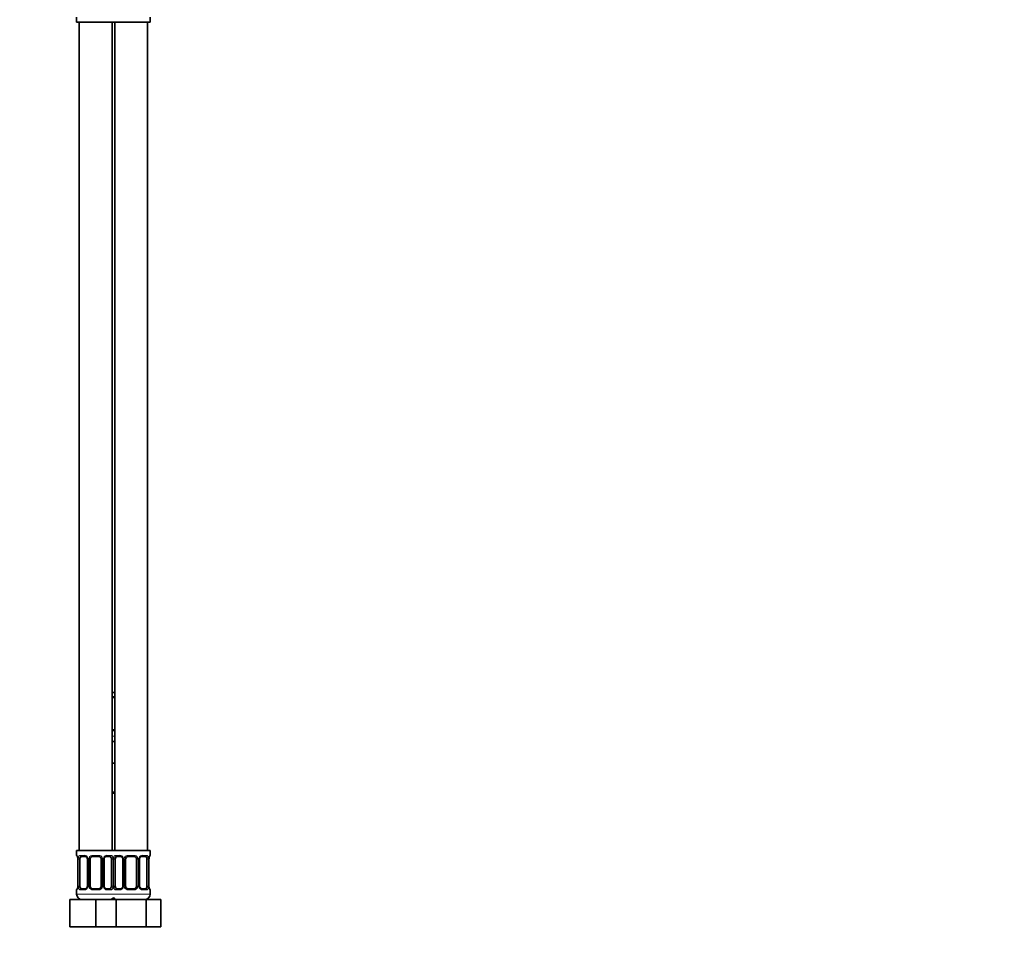
# Model space of a CAD drawing. Units: millimetres. Extents: x 0 to 1478, y 0 to 1758.
# Drawn here: x 1117 to 1478, y 833 to 1170 of the extents above; entities that cross this region are included whole.
import ezdxf
from ezdxf import colors
from ezdxf.entities.mleader import LeaderData, LeaderLine
from ezdxf.math import Vec2, Vec3

# ---------------------------------------------------------------- set-up
doc = ezdxf.new("R2010")
doc.units = ezdxf.units.MM
doc.layers.add('DV4_Défaut', color=7, linetype='Continuous')
doc.layers.add('Défaut', color=7, linetype='Continuous')

# ---------------------------------------------------------------- blocks, each defined once
blk = doc.blocks.new('_DOT')
at = {"color": 0}
blk.add_line((0, 0), (-1, 0), dxfattribs=at)
at = {"color": 0, "const_width": 0.333}
blk.add_lwpolyline([(-0.1665, 0, 1), (0.1665, 0, 1)], format="xyb", close=True, dxfattribs=at)
blk = doc.blocks.new('SE3')
at = {"layer": 'DV4_Défaut', "color": 7, "linetype": 'Continuous', "lineweight": 35}
for p, q in [((1137.5, 1170.88), (1137.5, 1169.08)), ((1164.5, 1169.08), (1164.5, 1170.88)), ((1137.5, 1169.08), (1151, 1169.08)), ((1138.5, 1169.08), (1138.5, 865.08)), ((1150.5, 865.08), (1150.5, 1169.08)), ((1151, 1169.08), (1164.5, 1169.08)), ((1151.5, 1169.08), (1151.5, 865.08)), ((1163.5, 865.08), (1163.5, 1169.08)), ((1150.5, 923.08), (1151.5, 923.08)), ((1151.5, 921.2), (1150.5, 921.2)), ((1150.5, 909.32), (1151.5, 909.32)), ((1150.5, 905.08), (1151.5, 905.08)), ((1150.5, 897.08), (1151, 897.08)), ((1151, 897.08), (1151.5, 897.08)), ((1151.5, 886.08), (1150.5, 886.08)), ((1151, 865.08), (1137.5, 865.08)), ((1137.5, 865.08), (1137.5, 863.28)), ((1151, 865.08), (1164.5, 865.08)), ((1164.5, 863.28), (1164.5, 865.08)), ((1137.96, 861.88), (1137.96, 852)), ((1138.71, 852), (1138.71, 861.88)), ((1140.6, 862.88), (1139.18, 862.88)), ((1141.45, 861.88), (1141.45, 852)), ((1142.5, 852), (1142.5, 861.88)), ((1145.5, 862.88), (1143.5, 862.88)), ((1146.5, 861.88), (1146.5, 852)), ((1147.56, 852), (1147.56, 861.88)), ((1149.83, 862.88), (1148.41, 862.88)), ((1150.3, 861.88), (1150.3, 852)), ((1151.71, 852), (1151.71, 861.88)), ((1153.6, 862.88), (1152.18, 862.88)), ((1154.45, 861.88), (1154.45, 852)), ((1155.5, 852), (1155.5, 861.88)), ((1158.5, 862.88), (1156.5, 862.88)), ((1159.5, 861.88), (1159.5, 852)), ((1160.56, 852), (1160.56, 861.88)), ((1162.83, 862.88), (1161.41, 862.88)), ((1163.3, 861.88), (1163.3, 852)), ((1164.05, 852), (1164.05, 861.88)), ((1137.5, 850.6), (1137.5, 849.08)), ((1139.18, 851), (1140.6, 851)), ((1143.5, 851), (1145.5, 851)), ((1148.41, 851), (1149.83, 851)), ((1152.18, 851), (1153.6, 851)), ((1156.5, 851), (1158.5, 851)), ((1161.41, 851), (1162.83, 851)), ((1164.5, 849.08), (1164.5, 850.6)), ((1135, 847.08), (1144.5, 847.08)), ((1135, 837.08), (1135, 847.08)), ((1144.5, 847.08), (1150.78, 847.08)), ((1144.5, 837.08), (1144.5, 847.08)), ((1150.78, 847.08), (1152.02, 847.08)), ((1152.02, 847.08), (1162.99, 847.08)), ((1152.02, 837.08), (1152.02, 847.08)), ((1162.99, 847.08), (1168.47, 847.08)), ((1162.99, 837.08), (1162.99, 847.08)), ((1168.47, 837.08), (1168.47, 847.08)), ((1135, 837.08), (1144.5, 837.08)), ((1144.5, 837.08), (1150.78, 837.08)), ((1150.78, 837.08), (1152.02, 837.08)), ((1152.02, 837.08), (1162.99, 837.08)), ((1162.99, 837.08), (1168.47, 837.08))]:
    blk.add_line(p, q, dxfattribs=at)
at = {"layer": 'DV4_Défaut', "color": 7, "linetype": 'Continuous', "lineweight": 18}
for p, q in [((1150.5, 921.6), (1151.5, 921.6)), ((1151.5, 908.92), (1150.5, 908.92)), ((1150.5, 907.08), (1151.5, 907.08)), ((1150.5, 886.58), (1151.5, 886.58)), ((1137.5, 863.28), (1137.59, 863.28)), ((1137.98, 861.88), (1137.96, 861.88)), ((1137.98, 861.88), (1137.98, 852)), ((1138.1, 852), (1138.1, 861.88)), ((1138.71, 861.88), (1138.1, 861.88)), ((1138.86, 863.28), (1140.36, 863.28)), ((1141.45, 861.88), (1141.69, 861.88)), ((1141.69, 861.88), (1141.69, 852)), ((1141.96, 852), (1141.96, 861.88)), ((1142.5, 861.88), (1141.96, 861.88)), ((1143.44, 863.28), (1145.57, 863.28)), ((1146.5, 861.88), (1147.05, 861.88)), ((1147.05, 861.88), (1147.05, 852)), ((1147.32, 852), (1147.32, 861.88)), ((1147.56, 861.88), (1147.32, 861.88)), ((1148.65, 863.28), (1150.15, 863.28)), ((1150.3, 861.88), (1150.91, 861.88)), ((1150.91, 861.88), (1150.91, 852)), ((1151.1, 852), (1151.1, 861.88)), ((1151.71, 861.88), (1151.1, 861.88)), ((1151.86, 863.28), (1153.36, 863.28)), ((1154.45, 861.88), (1154.69, 861.88)), ((1154.69, 861.88), (1154.69, 852)), ((1154.96, 852), (1154.96, 861.88)), ((1155.5, 861.88), (1154.96, 861.88)), ((1156.44, 863.28), (1158.57, 863.28)), ((1159.5, 861.88), (1160.05, 861.88)), ((1160.05, 861.88), (1160.05, 852)), ((1160.32, 852), (1160.32, 861.88)), ((1160.56, 861.88), (1160.32, 861.88)), ((1161.65, 863.28), (1163.15, 863.28)), ((1163.3, 861.88), (1163.91, 861.88)), ((1163.91, 861.88), (1163.91, 852)), ((1164.03, 852), (1164.03, 861.88)), ((1164.03, 861.88), (1164.05, 861.88)), ((1164.42, 863.28), (1164.5, 863.28)), ((1137.5, 850.6), (1137.59, 850.6)), ((1137.96, 852), (1137.98, 852)), ((1138.1, 852), (1138.71, 852)), ((1140.36, 850.6), (1138.86, 850.6)), ((1141.69, 852), (1141.45, 852)), ((1141.96, 852), (1142.5, 852)), ((1145.57, 850.6), (1143.44, 850.6)), ((1147.05, 852), (1146.5, 852)), ((1147.32, 852), (1147.56, 852)), ((1150.15, 850.6), (1148.65, 850.6)), ((1150.91, 852), (1150.3, 852)), ((1151.1, 852), (1151.71, 852)), ((1153.36, 850.6), (1151.86, 850.6)), ((1154.69, 852), (1154.45, 852)), ((1154.96, 852), (1155.5, 852)), ((1158.57, 850.6), (1156.44, 850.6)), ((1160.05, 852), (1159.5, 852)), ((1160.32, 852), (1160.56, 852)), ((1163.15, 850.6), (1161.65, 850.6)), ((1163.91, 852), (1163.3, 852)), ((1164.05, 852), (1164.03, 852)), ((1164.42, 850.6), (1164.5, 850.6)), ((1151.5, 849.08), (1137.5, 849.08)), ((1150.5, 849.08), (1164.5, 849.08))]:
    blk.add_line(p, q, dxfattribs=at)
at = {"layer": 'DV4_Défaut', "color": 7, "linetype": 'Continuous', "lineweight": 35}
for centre, radius, start, end in [((1137.9, 863.28), 0.4, 180, 250.8752), ((1134.98, 861.9), 2.98, 359.5336, 9.8824), ((1140.52, 861.98), 0.899, 21.7715, 84.6662), ((1140.52, 861.91), 0.934, 358.4765, 25.982), ((1143.5, 861.88), 1, 154.4167, 180), ((1143.5, 861.88), 1, 90, 154.4167), ((1145.5, 861.88), 1, 25.5833, 90), ((1145.5, 861.88), 1, 0, 25.5833), ((1148.47, 861.91), 0.913, 153.4656, 181.6983), ((1153.52, 861.98), 0.899, 21.7715, 84.6662), ((1153.52, 861.91), 0.934, 358.4765, 25.982), ((1156.5, 861.88), 1, 154.4167, 180), ((1156.5, 861.88), 1, 90, 154.4167), ((1158.5, 861.88), 1, 25.5833, 90), ((1158.5, 861.88), 1, 0, 25.5833), ((1161.47, 861.91), 0.913, 153.4656, 181.6983), ((1166.98, 861.91), 2.92, 170.0493, 180.6055), ((1164.1, 863.28), 0.4, 289.6285, 0), ((1137.9, 850.6), 0.4, 109.6285, 180), ((1135.04, 851.97), 2.92, 350.0502, 0.6048), ((1140.54, 851.98), 0.913, 333.4508, 1.6908), ((1143.5, 852), 1, 180, 205.5833), ((1143.5, 852), 1, 205.5833, 270), ((1145.5, 852), 1, 270, 334.4167), ((1145.5, 852), 1, 334.4167, 0), ((1148.49, 851.98), 0.934, 178.4486, 206.0078), ((1148.49, 851.9), 0.899, 201.7646, 264.6657), ((1153.54, 851.98), 0.913, 333.4508, 1.6908), ((1156.5, 852), 1, 180, 205.5833), ((1156.5, 852), 1, 205.5833, 270), ((1158.5, 852), 1, 270, 334.4167), ((1158.5, 852), 1, 334.4167, 0), ((1161.49, 851.98), 0.934, 178.4486, 206.0078), ((1161.49, 851.9), 0.899, 201.7646, 264.6657), ((1167.03, 851.98), 2.98, 179.5346, 189.8817), ((1164.1, 850.6), 0.4, 0, 70.8752), ((1139.5, 849.08), 2, 180, 270), ((1149.5, 849.08), 2, 270, 318.5904), ((1152.5, 849.08), 2, 221.4096, 270), ((1162.5, 849.08), 2, 270, 0)]:
    blk.add_arc(centre, radius, start, end, dxfattribs=at)
at = {"layer": 'DV4_Défaut', "color": 7, "linetype": 'Continuous', "lineweight": 18}
for centre, radius, start, end in [((1134.63, 861.89), 3.35, 359.8705, 10.2708), ((1140.87, 861.9), 2.78, 167.8078, 180.3687), ((1140.3, 861.9), 1.39, 25.1473, 87.3249), ((1140.31, 861.88), 1.38, 359.8791, 25.9211), ((1143.3, 861.88), 1.34, 153.3511, 180.1815), ((1143.43, 861.79), 1.49, 89.2905, 152.1251), ((1145.58, 861.79), 1.49, 27.8747, 90.7097), ((1145.71, 861.88), 1.34, 359.817, 26.6505), ((1148.7, 861.88), 1.38, 154.0799, 180.1199), ((1148.71, 861.9), 1.39, 92.6748, 154.853), ((1148.14, 861.9), 2.78, 359.628, 12.1955), ((1153.87, 861.9), 2.78, 167.8078, 180.3687), ((1153.3, 861.9), 1.39, 25.1473, 87.3249), ((1153.31, 861.88), 1.38, 359.8791, 25.9211), ((1156.3, 861.88), 1.34, 153.3511, 180.1815), ((1156.43, 861.79), 1.49, 89.2905, 152.1251), ((1158.58, 861.79), 1.49, 27.8747, 90.7097), ((1158.71, 861.88), 1.34, 359.817, 26.6505), ((1161.7, 861.88), 1.38, 154.0799, 180.1199), ((1161.71, 861.9), 1.39, 92.6748, 154.853), ((1161.14, 861.9), 2.78, 359.628, 12.1955), ((1167.38, 861.89), 3.35, 169.7304, 180.1284), ((1134.63, 852), 3.35, 349.7304, 0.1284), ((1140.87, 851.99), 2.78, 179.628, 192.1955), ((1140.3, 851.99), 1.39, 272.6748, 334.853), ((1140.31, 852), 1.38, 334.0799, 0.1199), ((1143.3, 852), 1.34, 179.817, 206.6505), ((1143.43, 852.1), 1.49, 207.8747, 270.7097), ((1145.58, 852.1), 1.49, 269.2905, 332.1251), ((1145.71, 852), 1.34, 333.3511, 0.1815), ((1148.7, 852), 1.38, 179.8791, 205.9211), ((1148.71, 851.99), 1.39, 205.1473, 267.3249), ((1148.14, 851.99), 2.78, 347.8078, 0.3687), ((1153.87, 851.99), 2.78, 179.628, 192.1955), ((1153.3, 851.99), 1.39, 272.6748, 334.853), ((1153.31, 852), 1.38, 334.0799, 0.1199), ((1156.3, 852), 1.34, 179.817, 206.6505), ((1156.43, 852.1), 1.49, 207.8747, 270.7097), ((1158.58, 852.1), 1.49, 269.2905, 332.1251), ((1158.71, 852), 1.34, 333.3511, 0.1815), ((1161.7, 852), 1.38, 179.8791, 205.9211), ((1161.71, 851.99), 1.39, 205.1473, 267.3249), ((1161.14, 851.99), 2.78, 347.8078, 0.3687), ((1167.38, 852), 3.35, 179.8705, 190.2708)]:
    blk.add_arc(centre, radius, start, end, dxfattribs=at)
for centre, major_axis, ratio, start_param, end_param in [((1137.98, 863.28), (0, -0.4), 0.988455, 4.712389, 5.581863), ((1138.3, 862.48), (0.394, 0.069), 0.426558, 2.752818, 3.14403), ((1138.52, 862.48), (0.391, -0.084), 0.411702, 3.62283, 5.508006), ((1139.18, 863.28), (0, -0.4), 0.806081, 4.712389, 6.283185), ((1140.6, 863.28), (0, -0.4), 0.591806, 4.712389, 6.283185), ((1141.72, 862.48), (0.363, 0.168), 0.191543, 1.963754, 3.145745), ((1142.24, 862.48), (0.361, -0.173), 0.155676, 4.398009, 6.283185), ((1143.5, 863.28), (0, -0.4), 0.151515, 4.712389, 6.283185), ((1145.5, 863.28), (0, -0.4), 0.151515, 0, 1.570796), ((1146.77, 862.48), (-0.361, -0.173), 0.155676, 0, 1.885177), ((1147.29, 862.48), (-0.363, 0.168), 0.191543, 3.135884, 4.319431), ((1148.41, 863.28), (0, -0.4), 0.591806, 0, 1.570796), ((1149.83, 863.28), (0, -0.4), 0.806081, 0, 1.570796), ((1150.49, 862.48), (-0.391, -0.084), 0.411702, 0.775179, 2.660356), ((1151.52, 862.48), (0.391, -0.084), 0.411702, 3.62283, 5.508006), ((1152.18, 863.28), (0, -0.4), 0.806081, 4.712389, 6.283185), ((1153.6, 863.28), (0, -0.4), 0.591806, 4.712389, 6.283185), ((1154.72, 862.48), (0.363, 0.168), 0.191543, 1.963754, 3.145745), ((1155.24, 862.48), (0.361, -0.173), 0.155676, 4.398009, 6.283185), ((1156.5, 863.28), (0, -0.4), 0.151515, 4.712389, 6.283185), ((1158.5, 863.28), (0, -0.4), 0.151515, 0, 1.570796), ((1159.77, 862.48), (-0.361, -0.173), 0.155676, 0, 1.885177), ((1160.29, 862.48), (-0.363, 0.168), 0.191543, 3.135884, 4.319431), ((1161.41, 863.28), (0, -0.4), 0.591806, 0, 1.570796), ((1162.83, 863.28), (0, -0.4), 0.806081, 0, 1.570796), ((1163.49, 862.48), (-0.391, -0.084), 0.411702, 0.775179, 2.660356), ((1163.7, 862.48), (-0.394, 0.069), 0.426558, 3.138939, 3.530367), ((1164.03, 863.28), (0, -0.4), 0.988455, 0.707434, 1.570796), ((1137.98, 850.6), (0, -0.4), 0.988455, 3.841109, 4.712389), ((1138.3, 851.4), (0.394, -0.069), 0.426558, 3.13804, 3.530367), ((1138.52, 851.4), (-0.391, -0.084), 0.411702, 3.916772, 5.801948), ((1139.18, 850.6), (0, -0.4), 0.806081, 3.141593, 4.712389), ((1140.6, 850.6), (0, -0.4), 0.591806, 3.141593, 4.712389), ((1141.72, 851.4), (0.363, -0.168), 0.191543, 3.132114, 4.319431), ((1142.24, 851.4), (-0.361, -0.173), 0.155676, 3.141593, 5.026769), ((1143.5, 850.6), (0, -0.4), 0.151515, 3.141593, 4.712389), ((1145.5, 850.6), (0, -0.4), 0.151515, 1.570796, 3.141593), ((1146.77, 851.4), (0.361, -0.173), 0.155676, 1.256416, 3.141593), ((1147.29, 851.4), (-0.363, -0.168), 0.191543, 1.963754, 3.148859), ((1148.41, 850.6), (0, -0.4), 0.591806, 1.570796, 3.141593), ((1149.83, 850.6), (0, -0.4), 0.806081, 1.570796, 3.141593), ((1150.49, 851.4), (0.391, -0.084), 0.411702, 0.481237, 2.366414), ((1151.52, 851.4), (-0.391, -0.084), 0.411702, 3.916772, 5.801948), ((1152.18, 850.6), (0, -0.4), 0.806081, 3.141593, 4.712389), ((1153.6, 850.6), (0, -0.4), 0.591806, 3.141593, 4.712389), ((1154.72, 851.4), (0.363, -0.168), 0.191543, 3.132114, 4.319431), ((1155.24, 851.4), (-0.361, -0.173), 0.155676, 3.141593, 5.026769), ((1156.5, 850.6), (0, -0.4), 0.151515, 3.141593, 4.712389), ((1158.5, 850.6), (0, -0.4), 0.151515, 1.570796, 3.141593), ((1159.77, 851.4), (0.361, -0.173), 0.155676, 1.256416, 3.141593), ((1160.29, 851.4), (-0.363, -0.168), 0.191543, 1.963754, 3.148859), ((1161.41, 850.6), (0, -0.4), 0.591806, 1.570796, 3.141593), ((1162.83, 850.6), (0, -0.4), 0.806081, 1.570796, 3.141593), ((1163.49, 851.4), (0.391, -0.084), 0.411702, 0.481237, 2.366414), ((1163.7, 851.4), (-0.394, -0.069), 0.426558, 2.752818, 3.144908), ((1164.03, 850.6), (0, -0.4), 0.988455, 1.570796, 2.444962)]:
    blk.add_ellipse(centre, major_axis=major_axis, ratio=ratio, start_param=start_param, end_param=end_param, dxfattribs=at)
at = {"layer": 'DV4_Défaut', "color": 7, "linetype": 'Continuous', "lineweight": 35}
for centre, major_axis, start_param, end_param in [((1139.41, 861.88), (0, -1), 4.265876, 4.712389), ((1139.41, 861.88), (0, -1), 3.141593, 4.265876), ((1149.6, 861.88), (0, 1), 5.158902, 6.283185), ((1149.6, 861.88), (0, 1), 4.712389, 5.158902), ((1152.41, 861.88), (0, -1), 4.265876, 4.712389), ((1152.41, 861.88), (0, -1), 3.141593, 4.265876), ((1162.6, 861.88), (0, 1), 5.158902, 6.283185), ((1162.6, 861.88), (0, 1), 4.712389, 5.158902), ((1139.41, 852), (0, -1), 4.712389, 5.158902), ((1139.41, 852), (0, -1), 5.158902, 6.283185), ((1149.6, 852), (0, 1), 3.141593, 4.265876), ((1149.6, 852), (0, 1), 4.265876, 4.712389), ((1152.41, 852), (0, -1), 4.712389, 5.158902), ((1152.41, 852), (0, -1), 5.158902, 6.283185), ((1162.6, 852), (0, 1), 3.141593, 4.265876), ((1162.6, 852), (0, 1), 4.265876, 4.712389)]:
    blk.add_ellipse(centre, major_axis=major_axis, ratio=0.707107, start_param=start_param, end_param=end_param, dxfattribs=at)
at = {"layer": 'DV4_Défaut', "color": 7, "linetype": 'Continuous', "lineweight": 18}
for points, knots in [([(1137.59, 863.28), (1137.61, 863.28), (1137.63, 863.26), (1137.69, 863.19), (1137.72, 863.14), (1137.78, 863), (1137.82, 862.92), (1137.88, 862.72), (1137.91, 862.61), (1137.93, 862.48)], [0, 0, 0, 0, 0.25, 0.25, 0.5, 0.5, 0.75, 0.75, 1, 1, 1, 1]), ([(1138.16, 862.48), (1138.19, 862.61), (1138.22, 862.72), (1138.31, 862.92), (1138.37, 863), (1138.49, 863.14), (1138.55, 863.19), (1138.7, 863.26), (1138.78, 863.28), (1138.86, 863.28)], [0, 0, 0, 0, 0.25, 0.25, 0.5, 0.5, 0.75, 0.75, 1, 1, 1, 1]), ([(1139.18, 862.88), (1139.13, 862.88), (1139.08, 862.87), (1138.99, 862.81), (1138.95, 862.78), (1138.85, 862.63), (1138.8, 862.49), (1138.78, 862.31)], [0, 0, 0, 0, 0.25, 0.25, 0.5, 0.5, 1, 1, 1, 1]), ([(1150.23, 862.31), (1150.22, 862.4), (1150.2, 862.48), (1150.15, 862.62), (1150.12, 862.68), (1150.02, 862.82), (1149.93, 862.88), (1149.83, 862.88)], [0, 0, 0, 0, 0.25, 0.25, 0.5, 0.5, 1, 1, 1, 1]), ([(1150.15, 863.28), (1150.23, 863.28), (1150.31, 863.26), (1150.46, 863.19), (1150.52, 863.14), (1150.64, 863), (1150.7, 862.92), (1150.79, 862.72), (1150.82, 862.61), (1150.85, 862.48)], [0, 0, 0, 0, 0.25, 0.25, 0.5, 0.5, 0.75, 0.75, 1, 1, 1, 1]), ([(1151.16, 862.48), (1151.19, 862.61), (1151.22, 862.72), (1151.31, 862.92), (1151.37, 863), (1151.49, 863.14), (1151.55, 863.19), (1151.7, 863.26), (1151.78, 863.28), (1151.86, 863.28)], [0, 0, 0, 0, 0.25, 0.25, 0.5, 0.5, 0.75, 0.75, 1, 1, 1, 1]), ([(1152.18, 862.88), (1152.13, 862.88), (1152.08, 862.87), (1151.99, 862.81), (1151.95, 862.78), (1151.85, 862.63), (1151.8, 862.49), (1151.78, 862.31)], [0, 0, 0, 0, 0.25, 0.25, 0.5, 0.5, 1, 1, 1, 1]), ([(1163.23, 862.31), (1163.22, 862.4), (1163.2, 862.48), (1163.15, 862.62), (1163.12, 862.68), (1163.02, 862.82), (1162.93, 862.88), (1162.83, 862.88)], [0, 0, 0, 0, 0.25, 0.25, 0.5, 0.5, 1, 1, 1, 1]), ([(1163.15, 863.28), (1163.23, 863.28), (1163.31, 863.26), (1163.46, 863.19), (1163.52, 863.14), (1163.64, 863), (1163.7, 862.92), (1163.79, 862.72), (1163.82, 862.61), (1163.85, 862.48)], [0, 0, 0, 0, 0.25, 0.25, 0.5, 0.5, 0.75, 0.75, 1, 1, 1, 1]), ([(1164.08, 862.48), (1164.1, 862.61), (1164.13, 862.72), (1164.19, 862.92), (1164.23, 863), (1164.29, 863.14), (1164.32, 863.19), (1164.38, 863.26), (1164.4, 863.28), (1164.42, 863.28)], [0, 0, 0, 0, 0.25, 0.25, 0.5, 0.5, 0.75, 0.75, 1, 1, 1, 1]), ([(1137.93, 851.4), (1137.91, 851.28), (1137.88, 851.17), (1137.82, 850.97), (1137.78, 850.88), (1137.72, 850.75), (1137.69, 850.69), (1137.63, 850.62), (1137.61, 850.6), (1137.59, 850.6)], [0, 0, 0, 0, 0.25, 0.25, 0.5, 0.5, 0.75, 0.75, 1, 1, 1, 1]), ([(1138.86, 850.6), (1138.78, 850.6), (1138.7, 850.62), (1138.55, 850.69), (1138.49, 850.75), (1138.37, 850.88), (1138.31, 850.97), (1138.22, 851.16), (1138.19, 851.28), (1138.16, 851.4)], [0, 0, 0, 0, 0.25, 0.25, 0.5, 0.5, 0.75, 0.75, 1, 1, 1, 1]), ([(1138.78, 851.57), (1138.79, 851.49), (1138.81, 851.41), (1138.86, 851.27), (1138.89, 851.21), (1138.99, 851.06), (1139.08, 851), (1139.18, 851)], [0, 0, 0, 0, 0.25, 0.25, 0.5, 0.5, 1, 1, 1, 1]), ([(1149.83, 851), (1149.88, 851), (1149.93, 851.02), (1150.02, 851.07), (1150.06, 851.11), (1150.16, 851.26), (1150.21, 851.4), (1150.23, 851.57)], [0, 0, 0, 0, 0.25, 0.25, 0.5, 0.5, 1, 1, 1, 1]), ([(1150.85, 851.4), (1150.82, 851.28), (1150.79, 851.17), (1150.7, 850.97), (1150.64, 850.88), (1150.52, 850.75), (1150.46, 850.69), (1150.31, 850.62), (1150.23, 850.6), (1150.15, 850.6)], [0, 0, 0, 0, 0.25, 0.25, 0.5, 0.5, 0.75, 0.75, 1, 1, 1, 1]), ([(1151.86, 850.6), (1151.78, 850.6), (1151.7, 850.62), (1151.55, 850.69), (1151.49, 850.75), (1151.37, 850.88), (1151.31, 850.97), (1151.22, 851.16), (1151.19, 851.28), (1151.16, 851.4)], [0, 0, 0, 0, 0.25, 0.25, 0.5, 0.5, 0.75, 0.75, 1, 1, 1, 1]), ([(1151.78, 851.57), (1151.79, 851.49), (1151.81, 851.41), (1151.86, 851.27), (1151.89, 851.21), (1151.99, 851.06), (1152.08, 851), (1152.18, 851)], [0, 0, 0, 0, 0.25, 0.25, 0.5, 0.5, 1, 1, 1, 1]), ([(1162.83, 851), (1162.88, 851), (1162.93, 851.02), (1163.02, 851.07), (1163.06, 851.11), (1163.16, 851.26), (1163.21, 851.4), (1163.23, 851.57)], [0, 0, 0, 0, 0.25, 0.25, 0.5, 0.5, 1, 1, 1, 1]), ([(1163.85, 851.4), (1163.82, 851.28), (1163.79, 851.17), (1163.7, 850.97), (1163.64, 850.88), (1163.52, 850.75), (1163.46, 850.69), (1163.31, 850.62), (1163.23, 850.6), (1163.15, 850.6)], [0, 0, 0, 0, 0.25, 0.25, 0.5, 0.5, 0.75, 0.75, 1, 1, 1, 1]), ([(1164.42, 850.6), (1164.4, 850.6), (1164.38, 850.62), (1164.32, 850.69), (1164.29, 850.75), (1164.23, 850.88), (1164.19, 850.97), (1164.13, 851.16), (1164.1, 851.28), (1164.08, 851.4)], [0, 0, 0, 0, 0.25, 0.25, 0.5, 0.5, 0.75, 0.75, 1, 1, 1, 1])]:
    blk.add_open_spline(points, degree=3, knots=knots, dxfattribs=at)
at = {"layer": 'DV4_Défaut', "color": 7, "linetype": 'Continuous', "lineweight": 35}
for points, knots in [([(1137.73, 862.99), (1137.73, 862.99), (1137.73, 862.98), (1137.75, 862.96), (1137.77, 862.91), (1137.81, 862.82), (1137.85, 862.69), (1137.89, 862.55), (1137.9, 862.46), (1137.91, 862.41)], [0, 0, 0, 0, 0.046154, 0.171908, 0.319178, 0.491488, 0.681769, 0.876115, 1, 1, 1, 1]), ([(1147.65, 862.31), (1147.68, 862.36), (1147.72, 862.45), (1147.82, 862.59), (1147.95, 862.71), (1148.1, 862.8), (1148.24, 862.86), (1148.35, 862.88), (1148.4, 862.88), (1148.41, 862.88)], [0, 0, 0, 0, 0.113548, 0.278169, 0.446337, 0.615096, 0.78703, 0.956115, 1, 1, 1, 1]), ([(1160.65, 862.31), (1160.68, 862.36), (1160.72, 862.45), (1160.82, 862.59), (1160.95, 862.71), (1161.1, 862.8), (1161.24, 862.86), (1161.35, 862.88), (1161.4, 862.88), (1161.41, 862.88)], [0, 0, 0, 0, 0.113548, 0.278169, 0.446337, 0.615096, 0.78703, 0.956115, 1, 1, 1, 1]), ([(1164.1, 862.41), (1164.11, 862.46), (1164.12, 862.56), (1164.16, 862.7), (1164.2, 862.83), (1164.24, 862.92), (1164.27, 862.97), (1164.28, 862.99), (1164.28, 862.99), (1164.28, 862.99)], [0, 0, 0, 0, 0.129496, 0.327443, 0.527417, 0.704519, 0.861091, 0.989034, 1, 1, 1, 1]), ([(1137.91, 851.47), (1137.9, 851.43), (1137.89, 851.33), (1137.85, 851.18), (1137.81, 851.06), (1137.77, 850.96), (1137.74, 850.91), (1137.73, 850.9), (1137.73, 850.9), (1137.73, 850.9)], [0, 0, 0, 0, 0.129386, 0.327358, 0.527358, 0.704482, 0.861074, 0.989032, 1, 1, 1, 1]), ([(1141.35, 851.57), (1141.33, 851.53), (1141.29, 851.43), (1141.19, 851.3), (1141.06, 851.17), (1140.91, 851.08), (1140.77, 851.03), (1140.66, 851), (1140.61, 851.01), (1140.6, 851.01)], [0, 0, 0, 0, 0.113312, 0.277979, 0.446193, 0.615, 0.786981, 0.956114, 1, 1, 1, 1]), ([(1154.35, 851.57), (1154.33, 851.53), (1154.29, 851.43), (1154.19, 851.3), (1154.06, 851.17), (1153.91, 851.08), (1153.77, 851.03), (1153.66, 851), (1153.61, 851.01), (1153.6, 851.01)], [0, 0, 0, 0, 0.113312, 0.277979, 0.446193, 0.615, 0.786981, 0.956114, 1, 1, 1, 1]), ([(1164.28, 850.9), (1164.28, 850.9), (1164.28, 850.9), (1164.26, 850.92), (1164.24, 850.98), (1164.2, 851.07), (1164.16, 851.19), (1164.12, 851.33), (1164.11, 851.43), (1164.1, 851.47)], [0, 0, 0, 0, 0.046159, 0.171923, 0.319207, 0.491533, 0.681831, 0.876195, 1, 1, 1, 1])]:
    blk.add_open_spline(points, degree=3, knots=knots, dxfattribs=at)

msp = doc.modelspace()

# ---------------------------------------------------------------- block references
at = {"layer": 'Défaut'}
msp.add_blockref('SE3', (0, 0), dxfattribs=at)

# ---------------------------------------------------------------- leaders
at = {"layer": 'Défaut', "color": 7, "linetype": 'Continuous', "lineweight": 18}
ml = msp.add_multileader_mtext('Standard', dxfattribs=at)
ml.set_content('{\\pxsm0.9;\\fSolid Edge ISO|b1||i0||c0|p34;\\W1.;22/02/2022\\P}', color=256)
ml.set_leader_properties()
ml.set_arrow_properties(name='DOT')
ml.build(insert=Vec2(0, 0))
ml.multileader.update_dxf_attribs({"leader_type": 0, "dogleg_length": 0, "arrow_head_size": 12})
ctx = ml.context
ctx.base_point, ctx.char_height, ctx.arrow_head_size, ctx.landing_gap_size = Vec3(1390.41, 1750.71), 12, 12, 4.2
notes = []
notes.append((ctx, [(0, (0, 0, 0), (0, 0), (1, 0), 1, [])]))
ctx.mtext.insert = Vec3(1392.41, 1756.83)
for ctx, leaders in notes:
    for number, flags, end, landing, length, lines in leaders:
        leader = LeaderData()
        leader.index, (leader.has_last_leader_line, leader.has_dogleg_vector, leader.attachment_direction) = number, flags
        leader.last_leader_point, leader.dogleg_vector, leader.dogleg_length = Vec3(end), Vec3(landing), length
        for number, points, colour, breaks in lines:
            line = LeaderLine()
            line.index, line.vertices, line.color, line.breaks = number, Vec3.list(points), colors.encode_raw_color(colour), breaks
            leader.lines.append(line)
        ctx.leaders.append(leader)

doc.saveas('drawing.dxf')
